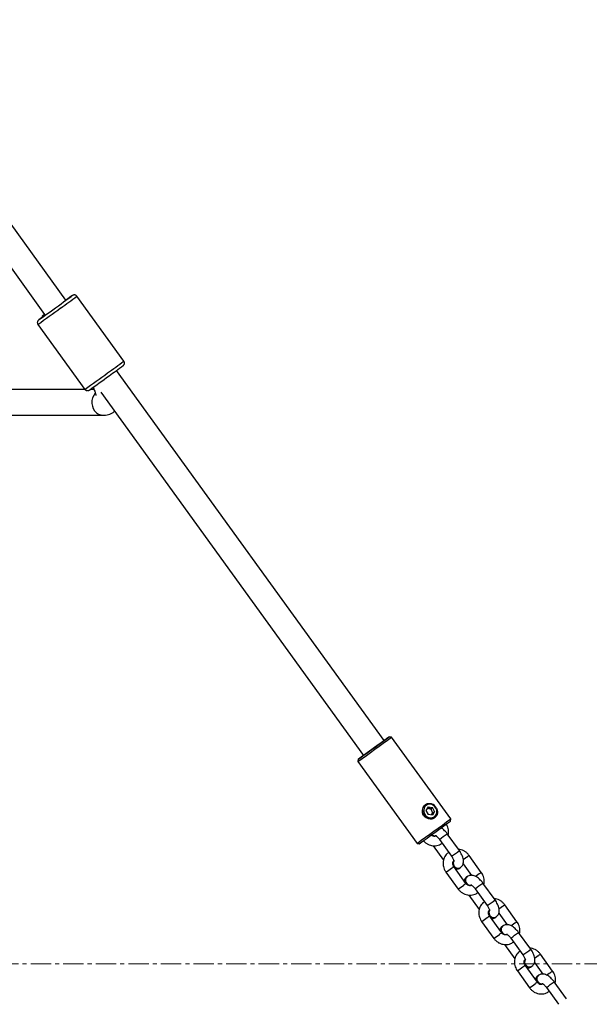
# Model space of a CAD drawing. Units: millimetres. Extents: x -15198 to -4369, y -2298 to 12272.
# Drawn here: x -6193 to -5837, y 9396 to 10011 of the extents above; entities that cross this region are included whole.
import ezdxf

# ---------------------------------------------------------------- set-up
doc = ezdxf.new("R2010")
doc.units = ezdxf.units.MM
doc.linetypes.add('CENTERX2', pattern=[20.32, 12.7, -2.54, 2.54, -2.54])

msp = doc.modelspace()

# ---------------------------------------------------------------- linework, layer by layer
at = {"color": 7, "linetype": 'Continuous', "lineweight": 25}
for p, q in [((-6163.81, 9835.77), (-6290.34, 10010.82)), ((-6299.73, 9996.5), (-6177.16, 9826.93)), ((-6127.68, 9797.73), (-6156.97, 9838.25)), ((-6178.67, 9825.84), (-6178.29, 9825.31)), ((-6181.28, 9820.67), (-6151.99, 9780.15)), ((-5965.22, 9561.02), (-6132.17, 9792)), ((-6151.83, 9779.99), (-6235.68, 9779.99)), ((-6146.23, 9779.99), (-6148.79, 9779.99)), ((-6142.05, 9778.35), (-5978.19, 9551.65)), ((-6235.68, 9763.99), (-6140.69, 9763.99)), ((-5960.59, 9563.14), (-5961.98, 9563.37)), ((-5923.68, 9512.08), (-5960.59, 9563.14)), ((-5981.43, 9549.31), (-5981.66, 9547.91)), ((-5981.66, 9547.91), (-5944.75, 9496.85)), ((-5937.78, 9519.59), (-5939.21, 9517.35)), ((-5939.21, 9517.35), (-5937.91, 9514.76)), ((-5938.29, 9518.78), (-5937.45, 9518.68)), ((-5937.78, 9519.59), (-5935.06, 9519.26)), ((-5937.45, 9518.68), (-5936.09, 9518.51)), ((-5936.09, 9518.51), (-5935.06, 9519.26)), ((-5935.44, 9517.22), (-5936.09, 9518.51)), ((-5934.8, 9515.93), (-5935.44, 9517.22)), ((-5933.76, 9516.68), (-5935.06, 9519.26)), ((-5935.19, 9514.43), (-5937.91, 9514.76)), ((-5935.51, 9514.81), (-5935.71, 9514.49)), ((-5934.8, 9515.93), (-5935.51, 9514.81)), ((-5933.76, 9516.68), (-5935.19, 9514.43)), ((-5934.8, 9515.93), (-5933.76, 9516.68)), ((-5923.91, 9510.69), (-5923.68, 9512.08)), ((-5930.81, 9499.34), (-5923.2, 9488.8)), ((-5918.33, 9492.32), (-5925.95, 9502.85)), ((-5944.75, 9496.85), (-5943.36, 9496.63)), ((-5934.7, 9495.31), (-5928.25, 9486.39)), ((-5929.22, 9496.79), (-5929.06, 9496.91)), ((-5924.96, 9491.24), (-5925.12, 9491.11)), ((-5904.67, 9478.76), (-5912.28, 9489.29)), ((-5914.21, 9471.86), (-5921.82, 9482.39)), ((-5917.9, 9481.53), (-5917.56, 9481.78)), ((-5915.97, 9484.15), (-5910.7, 9476.86)), ((-5926.69, 9478.88), (-5919.07, 9468.34)), ((-5913.45, 9476.11), (-5913.79, 9475.86)), ((-5908.55, 9468.54), (-5900.94, 9458)), ((-5896.07, 9461.52), (-5903.69, 9472.06)), ((-5912.44, 9464.51), (-5905.99, 9455.59)), ((-5906.96, 9465.99), (-5906.8, 9466.11)), ((-5902.69, 9460.44), (-5902.86, 9460.32)), ((-5882.41, 9447.96), (-5890.02, 9458.5)), ((-5891.95, 9441.06), (-5899.56, 9451.6)), ((-5895.64, 9450.73), (-5895.3, 9450.98)), ((-5893.71, 9453.35), (-5888.44, 9446.06)), ((-5904.43, 9448.08), (-5896.81, 9437.55)), ((-5891.19, 9445.31), (-5891.53, 9445.06)), ((-5886.29, 9437.74), (-5878.67, 9427.21)), ((-5873.81, 9430.72), (-5881.43, 9441.26)), ((-5890.18, 9433.72), (-5883.73, 9424.79)), ((-5884.7, 9435.19), (-5884.53, 9435.31)), ((-5880.43, 9429.64), (-5880.6, 9429.52)), ((-5860.15, 9417.16), (-5867.76, 9427.7)), ((-5869.69, 9410.26), (-5877.3, 9420.8)), ((-5873.38, 9419.93), (-5873.04, 9420.18)), ((-5871.45, 9422.56), (-5866.18, 9415.27)), ((-5882.16, 9417.28), (-5874.55, 9406.75)), ((-5868.93, 9414.51), (-5869.27, 9414.27)), ((-5864.03, 9406.95), (-5856.41, 9396.41)), ((-5851.55, 9399.93), (-5859.17, 9410.46)), ((-5862.44, 9404.4), (-5862.27, 9404.52))]:
    msp.add_line(p, q, dxfattribs=at)
at = {"color": 8, "linetype": 'Continuous', "lineweight": 25}
for p, q in [((-5929.22, 9496.79), (-5929.08, 9496.94)), ((-5925.12, 9491.11), (-5924.93, 9491.2)), ((-5906.96, 9465.99), (-5906.82, 9466.14)), ((-5902.86, 9460.32), (-5902.67, 9460.41)), ((-5884.7, 9435.19), (-5884.56, 9435.35)), ((-5880.6, 9429.52), (-5880.41, 9429.61)), ((-5862.44, 9404.4), (-5862.3, 9404.55))]:
    msp.add_line(p, q, dxfattribs=at)
at = {"color": 7, "linetype": 'CENTERX2', "lineweight": 18}
msp.add_line((-12281.81, 9421.75), (-5327.1, 9421.75), dxfattribs=at)
at = {"color": 7, "linetype": 'Continuous', "lineweight": 25, "flags": 128}
for points in [[(-6168.55, 9832.34), (-6166.86, 9833.56), (-6165.27, 9834.71), (-6163.81, 9835.76), (-6162.53, 9836.69), (-6161.47, 9837.46), (-6160.64, 9838.06), (-6160.08, 9838.46), (-6159.79, 9838.67), (-6159.8, 9838.67), (-6160.09, 9838.46), (-6160.65, 9838.06), (-6161.48, 9837.46), (-6162.55, 9836.68), (-6163.82, 9835.77)], [(-6178.29, 9825.31), (-6179.12, 9824.71), (-6179.95, 9824.11), (-6180.51, 9823.7), (-6180.8, 9823.49), (-6180.79, 9823.49), (-6180.51, 9823.7), (-6179.94, 9824.11), (-6179.11, 9824.71), (-6178.04, 9825.48), (-6176.75, 9826.41), (-6175.3, 9827.46), (-6173.7, 9828.61), (-6172.01, 9829.83), (-6170.28, 9831.08), (-6168.55, 9832.34)], [(-6177.17, 9826.93), (-6177.93, 9826.38), (-6178.44, 9826.01), (-6178.66, 9825.85), (-6178.58, 9825.9), (-6178.2, 9826.18), (-6177.54, 9826.66), (-6177.08, 9826.99)], [(-5978.2, 9551.66), (-5978.6, 9551.37), (-5979.68, 9550.58), (-5980.53, 9549.97), (-5981.11, 9549.55), (-5981.4, 9549.33), (-5981.4, 9549.34), (-5981.1, 9549.55), (-5980.52, 9549.97), (-5979.67, 9550.58), (-5978.57, 9551.37), (-5977.27, 9552.31), (-5975.8, 9553.37), (-5974.21, 9554.52), (-5972.54, 9555.73), (-5970.84, 9556.95), (-5969.18, 9558.16), (-5967.58, 9559.31), (-5966.12, 9560.37), (-5964.82, 9561.31), (-5963.73, 9562.1), (-5962.89, 9562.71), (-5962.31, 9563.13), (-5962.02, 9563.34), (-5962.02, 9563.34), (-5962.32, 9563.13), (-5962.9, 9562.71), (-5963.75, 9562.09), (-5964.84, 9561.31), (-5965.23, 9561.03)], [(-5965.23, 9561.03), (-5964.74, 9561.38), (-5964.23, 9561.74), (-5964.02, 9561.9), (-5964.1, 9561.84), (-5964.47, 9561.57), (-5965.12, 9561.1), (-5966.02, 9560.44), (-5967.15, 9559.63), (-5968.44, 9558.69), (-5969.87, 9557.66), (-5971.36, 9556.58), (-5972.87, 9555.49), (-5974.33, 9554.44), (-5975.69, 9553.45), (-5976.9, 9552.58), (-5977.91, 9551.85), (-5978.68, 9551.3), (-5979.18, 9550.93), (-5979.4, 9550.78), (-5979.32, 9550.84), (-5978.95, 9551.11), (-5978.3, 9551.58), (-5978.19, 9551.65)], [(-5932.85, 9518.69), (-5933.56, 9519.72), (-5934.5, 9520.54), (-5935.6, 9521.07), (-5936.77, 9521.27), (-5937.92, 9521.13), (-5938.95, 9520.65), (-5939.79, 9519.88), (-5940.35, 9518.88), (-5940.61, 9517.72), (-5940.52, 9516.51), (-5940.12, 9515.34), (-5939.41, 9514.3), (-5938.47, 9513.48), (-5937.37, 9512.95), (-5936.2, 9512.75), (-5935.05, 9512.89), (-5934.02, 9513.37), (-5933.18, 9514.14), (-5932.62, 9515.15), (-5932.36, 9516.3), (-5932.45, 9517.51), (-5932.85, 9518.69)], [(-5932.57, 9518.77), (-5932.11, 9517.49), (-5932, 9516.47)], [(-5935.75, 9514.5), (-5935.68, 9514.57), (-5935.51, 9514.81)], [(-5933.22, 9513.28), (-5933.66, 9512.89), (-5933.77, 9512.81)]]:
    msp.add_lwpolyline(points, dxfattribs=at)
at = {"color": 8, "linetype": 'Continuous', "lineweight": 25, "flags": 128}
for points in [[(-6145.49, 9777.76), (-6145.54, 9777.7), (-6146.49, 9776.36), (-6147.17, 9774.82), (-6147.55, 9773.15), (-6147.6, 9771.42), (-6147.33, 9769.72), (-6146.75, 9768.12), (-6145.89, 9766.71), (-6144.78, 9765.54), (-6143.49, 9764.67), (-6142.06, 9764.15), (-6140.69, 9763.99)], [(-5913.68, 9488.28), (-5914.5, 9487.69), (-5915.34, 9487.08), (-5915.86, 9486.7)], [(-5906.07, 9477.74), (-5906.88, 9477.15), (-5907.72, 9476.55), (-5908.28, 9476.14)], [(-5891.42, 9457.48), (-5892.24, 9456.89), (-5893.08, 9456.29), (-5893.6, 9455.91)], [(-5883.81, 9446.95), (-5884.62, 9446.36), (-5885.46, 9445.75), (-5886.02, 9445.35)], [(-5888.54, 9439.91), (-5889.36, 9439.73), (-5890.19, 9439.81)], [(-5869.16, 9426.69), (-5869.98, 9426.1), (-5870.82, 9425.49), (-5871.34, 9425.11)], [(-5861.55, 9416.15), (-5862.36, 9415.56), (-5863.2, 9414.95), (-5863.76, 9414.55)]]:
    msp.add_lwpolyline(points, dxfattribs=at)
at = {"color": 8, "linetype": 'Continuous', "lineweight": 25}
for centre, radius, start, end in [((-8719.2, 13367.01), 4360.88, 305.81898, 305.98341), ((-10299.18, 15538.91), 7046.65, 305.75901, 305.901177), ((-8690, 13326.61), 4361.02, 305.81898, 305.98341), ((-10270.91, 15499.78), 7048.38, 305.759032, 305.901164), ((-5936.3, 9517.18), 5.08, 178.37846, 296.4036), ((-5933.68, 9504.51), 2.94, 230.13916, 276.50085), ((-5934.06, 9504.11), 2.79, 239.019, 291.07312), ((-6880.41, 10818.23), 1625.18, 305.75396, 305.96549), ((-6874.66, 10810.27), 1628.36, 305.7542, 305.96532), ((-6165.38, 9837.27), 430.28, 305.79973, 306.02993), ((-6968.45, 10924.98), 1782.27, 305.76881, 305.90612), ((-6172.75, 9827.37), 426.59, 305.79892, 306.03111), ((-5919.68, 9484.22), 2.8, 140.62731, 195.52831), ((-5919.12, 9484.38), 3.04, 154.6503, 301.00722), ((-5919.45, 9483.86), 2.8, 222.43912, 303.63419), ((-5912.07, 9473.65), 2.8, 127.94952, 209.28399), ((-5911.47, 9473.8), 3.04, 130.56483, 277.19881), ((-6157.76, 9826.73), 430.29, 305.79973, 306.02993), ((-6960.34, 10913.76), 1781.43, 305.76877, 305.90614), ((-6166.96, 9819.35), 429.69, 305.7996, 306.03012), ((-5911.8, 9473.31), 2.79, 239.019, 291.07312), ((-6858.15, 10787.43), 1625.18, 305.75396, 305.96549), ((-6852.4, 10779.47), 1628.36, 305.7542, 305.96532), ((-6143.12, 9806.47), 430.28, 305.79973, 306.02993), ((-6946.19, 10894.18), 1782.27, 305.76881, 305.90612), ((-6150.49, 9796.58), 426.59, 305.79892, 306.03111), ((-5897.42, 9453.42), 2.8, 140.62731, 195.52831), ((-5896.86, 9453.59), 3.04, 154.6503, 301.00722), ((-5897.19, 9453.06), 2.8, 222.43912, 303.63419), ((-5889.81, 9442.85), 2.8, 127.94952, 209.28399), ((-5889.21, 9443.01), 3.04, 130.56483, 277.19881), ((-6135.5, 9795.94), 430.29, 305.79973, 306.02993), ((-6938.08, 10882.96), 1781.43, 305.76877, 305.90614), ((-6144.7, 9788.56), 429.69, 305.7996, 306.03012), ((-6835.89, 10756.63), 1625.18, 305.75396, 305.96549), ((-6830.14, 10748.68), 1628.36, 305.7542, 305.96532), ((-6120.86, 9775.67), 430.28, 305.79973, 306.02993), ((-6923.93, 10863.38), 1782.27, 305.76881, 305.90612), ((-6128.23, 9765.78), 426.59, 305.79892, 306.03111), ((-5875.16, 9422.63), 2.8, 140.62731, 195.52831), ((-5874.6, 9422.78), 3.03, 148.10563, 301.15894), ((-5874.93, 9422.26), 2.8, 222.43912, 303.63419), ((-5867.55, 9412.06), 2.8, 127.94952, 209.28399), ((-5866.95, 9412.21), 3.04, 130.56483, 277.19881), ((-6113.24, 9765.14), 430.29, 305.79973, 306.02993), ((-6915.82, 10852.17), 1781.43, 305.76877, 305.90614), ((-6122.44, 9757.76), 429.69, 305.7996, 306.03012), ((-5867.28, 9411.72), 2.79, 239.019, 291.07312), ((-6813.63, 10725.83), 1625.18, 305.75396, 305.96549)]:
    msp.add_arc(centre, radius, start, end, dxfattribs=at)
at = {"color": 7, "linetype": 'Continuous', "lineweight": 25}
for centre, radius, start, end in [((-8497.37, 13058.48), 4032.87, 305.82443, 305.97853), ((-9371.13, 14255.05), 5514.49, 305.75123, 305.90867), ((-10843.4, 16296.28), 8317.27, 305.770203, 305.949311), ((-5937.74, 9516.5), 2.2, 82.68557, 108.0306), ((-5937.83, 9516.05), 2.65, 26.13459, 81.92773), ((-5937.36, 9516.4), 5.35, 26.29259, 71.98409), ((-5937.62, 9516.07), 2.46, 329.14119, 27.95594), ((-10810.3, 16250.49), 8323.77, 305.770273, 305.949241), ((-10297.57, 15541.12), 7449.5, 305.767462, 305.952052)]:
    msp.add_arc(centre, radius, start, end, dxfattribs=at)
for points, knots in [([(-6156.98, 9838.24), (-6157.13, 9838.42), (-6157.41, 9838.75), (-6157.97, 9839), (-6158.47, 9839.09), (-6158.89, 9839.07), (-6159.22, 9838.98), (-6159.45, 9838.89), (-6159.55, 9838.83), (-6159.59, 9838.81)], [0, 0, 0, 0, 0.238287, 0.441464, 0.6102, 0.752672, 0.869543, 0.959175, 1, 1, 1, 1]), ([(-6181.02, 9823.31), (-6181.04, 9823.29), (-6181.14, 9823.2), (-6181.34, 9822.96), (-6181.57, 9822.53), (-6181.69, 9821.94), (-6181.63, 9821.28), (-6181.4, 9820.89), (-6181.29, 9820.7)], [0, 0, 0, 0, 0.030867, 0.142314, 0.322238, 0.535029, 0.769227, 1, 1, 1, 1]), ([(-6127.92, 9795.11), (-6127.91, 9795.12), (-6127.82, 9795.19), (-6127.64, 9795.41), (-6127.42, 9795.81), (-6127.27, 9796.38), (-6127.33, 9797.03), (-6127.49, 9797.53), (-6127.68, 9797.72), (-6127.7, 9797.74)], [0, 0, 0, 0, 0.019828, 0.121474, 0.288744, 0.491921, 0.720721, 0.968947, 1, 1, 1, 1]), ([(-6151.99, 9780.17), (-6151.98, 9780.15), (-6151.87, 9779.91), (-6151.48, 9779.63), (-6150.93, 9779.38), (-6150.44, 9779.31), (-6150.02, 9779.34), (-6149.71, 9779.43), (-6149.49, 9779.52), (-6149.4, 9779.57), (-6149.38, 9779.59)], [0, 0, 0, 0, 0.016385, 0.268189, 0.465924, 0.631096, 0.770323, 0.883948, 0.970109, 1, 1, 1, 1]), ([(-6146.89, 9781.37), (-6146.84, 9781.28), (-6146.52, 9780.7), (-6146.09, 9779.71), (-6145.61, 9778.47), (-6145.34, 9777.49), (-6145.21, 9776.81), (-6145.18, 9776.41), (-6145.18, 9776.37), (-6145.18, 9776.36)], [0, 0, 0, 0, 0.034756, 0.222739, 0.405275, 0.580822, 0.731488, 0.875572, 1, 1, 1, 1]), ([(-6140.69, 9763.99), (-6140.15, 9764.01), (-6139.02, 9764.06), (-6137.31, 9764.42), (-6135.61, 9765.09), (-6134.32, 9765.79), (-6133.67, 9766.37), (-6133.5, 9766.52)], [0, 0, 0, 0, 0.214188, 0.444206, 0.669501, 0.913441, 1, 1, 1, 1]), ([(-5933.56, 9512.96), (-5933.99, 9512.71), (-5934.86, 9512.21), (-5936.48, 9512.01), (-5938.15, 9512.29), (-5939.68, 9513.1), (-5940.79, 9514.38), (-5941.38, 9515.91), (-5941.45, 9517.55), (-5941.02, 9519.19), (-5940.1, 9520.57), (-5938.88, 9521.49), (-5937.52, 9521.84), (-5936.42, 9521.8), (-5935.82, 9521.49), (-5935.67, 9521.41)], [0, 0, 0, 0, 0.079495, 0.158869, 0.241439, 0.327296, 0.409437, 0.486404, 0.564919, 0.648999, 0.73445, 0.815142, 0.892575, 0.972361, 1, 1, 1, 1]), ([(-5932.06, 9516.48), (-5932.03, 9516.18), (-5931.94, 9515.36), (-5932.38, 9514.07), (-5933.15, 9513.34), (-5933.56, 9512.96)], [0, 0, 0, 0, 0.216918, 0.596338, 1, 1, 1, 1]), ([(-5925.95, 9502.85), (-5926.12, 9503.09), (-5926.62, 9503.76), (-5927.55, 9504.78), (-5928.63, 9505.8), (-5929.37, 9506.29), (-5929.7, 9506.51)], [0, 0, 0, 0, 0.157843, 0.45509, 0.757513, 1, 1, 1, 1]), ([(-5925.37, 9502.05), (-5925.36, 9502.06), (-5925.19, 9502.57), (-5925.11, 9503.69), (-5925.16, 9505.33), (-5925.55, 9506.95), (-5926.02, 9508.13), (-5926.4, 9508.72), (-5926.48, 9508.84)], [0, 0, 0, 0, 0.004491, 0.236533, 0.470109, 0.705293, 0.941947, 1, 1, 1, 1]), ([(-5932.74, 9501.65), (-5932.81, 9501.6), (-5933.07, 9501.43), (-5933.59, 9501.26), (-5934.35, 9501.26), (-5935.15, 9501.49), (-5935.64, 9501.85), (-5935.89, 9502.03)], [0, 0, 0, 0, 0.092594, 0.339837, 0.565033, 0.778624, 1, 1, 1, 1]), ([(-5933.37, 9501.71), (-5933.36, 9501.7), (-5933.33, 9501.7), (-5932.98, 9501.52), (-5932.47, 9501.16), (-5931.84, 9500.58), (-5931.26, 9499.94), (-5930.93, 9499.5), (-5930.81, 9499.34)], [0, 0, 0, 0, 0.134761, 0.298622, 0.476827, 0.671653, 0.879513, 1, 1, 1, 1]), ([(-5940.8, 9498.48), (-5940.76, 9498.43), (-5940.36, 9497.93), (-5939.45, 9497.14), (-5938.02, 9496.21), (-5936.45, 9495.58), (-5934.81, 9495.26), (-5933.16, 9495.25), (-5931.56, 9495.57), (-5930.24, 9496.11), (-5929.51, 9496.6), (-5929.22, 9496.79)], [0, 0, 0, 0, 0.01482, 0.144597, 0.274703, 0.404764, 0.534465, 0.663477, 0.791535, 0.918543, 1, 1, 1, 1]), ([(-5912.28, 9489.29), (-5912.5, 9489.57), (-5913.06, 9490.29), (-5914.16, 9491.3), (-5915.59, 9492.22), (-5917.16, 9492.83), (-5918.29, 9493.13), (-5918.88, 9493.12), (-5918.92, 9493.12)], [0, 0, 0, 0, 0.131054, 0.344598, 0.558684, 0.772694, 0.986115, 1, 1, 1, 1]), ([(-5925.12, 9491.11), (-5925.4, 9490.9), (-5926.09, 9490.36), (-5927, 9489.28), (-5927.79, 9487.89), (-5928.31, 9486.37), (-5928.53, 9484.76), (-5928.45, 9483.11), (-5928.07, 9481.48), (-5927.47, 9480.05), (-5926.92, 9479.23), (-5926.69, 9478.88)], [0, 0, 0, 0, 0.078113, 0.195733, 0.313285, 0.431103, 0.549518, 0.668716, 0.788735, 0.909504, 1, 1, 1, 1]), ([(-5923.2, 9488.8), (-5923.09, 9488.65), (-5922.77, 9488.19), (-5922.33, 9487.42), (-5921.97, 9486.61), (-5921.79, 9486.01), (-5921.75, 9485.66), (-5921.75, 9485.65), (-5921.75, 9485.65)], [0, 0, 0, 0, 0.112101, 0.328844, 0.540727, 0.720329, 0.885793, 1, 1, 1, 1]), ([(-5917.56, 9481.78), (-5917.27, 9482.02), (-5916.7, 9482.51), (-5916.15, 9483.46), (-5915.83, 9484.48), (-5915.72, 9485.6), (-5915.82, 9486.83), (-5916.16, 9488.21), (-5916.73, 9489.66), (-5917.47, 9491.06), (-5918.06, 9491.92), (-5918.33, 9492.32)], [0, 0, 0, 0, 0.100049, 0.194984, 0.28998, 0.390901, 0.503551, 0.630068, 0.761172, 0.889076, 1, 1, 1, 1]), ([(-5921.82, 9482.39), (-5921.9, 9482.5), (-5922.14, 9482.87), (-5922.42, 9483.57), (-5922.52, 9484.44), (-5922.39, 9485.22), (-5922.07, 9485.85), (-5921.76, 9486.12), (-5921.61, 9486.25)], [0, 0, 0, 0, 0.076406, 0.256872, 0.43856, 0.623715, 0.817308, 1, 1, 1, 1]), ([(-5920.65, 9480.77), (-5920.41, 9480.76), (-5919.82, 9480.73), (-5918.85, 9480.96), (-5918.22, 9481.34), (-5917.9, 9481.53)], [0, 0, 0, 0, 0.253248, 0.623715, 1, 1, 1, 1]), ([(-5913.79, 9475.86), (-5914.08, 9475.61), (-5914.65, 9475.13), (-5915.16, 9474.28), (-5915.32, 9473.71), (-5915.38, 9473.49)], [0, 0, 0, 0, 0.384856, 0.750035, 1, 1, 1, 1]), ([(-5903.69, 9472.06), (-5903.86, 9472.29), (-5904.36, 9472.96), (-5905.28, 9473.99), (-5906.46, 9475.07), (-5907.75, 9475.97), (-5909.02, 9476.59), (-5910.27, 9476.89), (-5911.4, 9476.92), (-5912.5, 9476.68), (-5913.13, 9476.3), (-5913.45, 9476.11)], [0, 0, 0, 0, 0.06668, 0.192249, 0.320004, 0.452597, 0.593933, 0.705086, 0.805977, 0.902233, 1, 1, 1, 1]), ([(-5903.11, 9471.25), (-5903.1, 9471.26), (-5902.93, 9471.78), (-5902.85, 9472.89), (-5902.9, 9474.53), (-5903.29, 9476.16), (-5903.89, 9477.59), (-5904.43, 9478.41), (-5904.67, 9478.76)], [0, 0, 0, 0, 0.004012, 0.211326, 0.42001, 0.630131, 0.841565, 1, 1, 1, 1]), ([(-5919.07, 9468.34), (-5918.86, 9468.07), (-5918.3, 9467.34), (-5917.19, 9466.34), (-5915.76, 9465.42), (-5914.19, 9464.78), (-5912.55, 9464.46), (-5910.9, 9464.46), (-5909.3, 9464.78), (-5907.98, 9465.32), (-5907.25, 9465.8), (-5906.96, 9465.99)], [0, 0, 0, 0, 0.074796, 0.196673, 0.318858, 0.441001, 0.562806, 0.683964, 0.804226, 0.923502, 1, 1, 1, 1]), ([(-5910.48, 9470.85), (-5910.55, 9470.81), (-5910.81, 9470.63), (-5911.33, 9470.46), (-5912.09, 9470.46), (-5912.89, 9470.71), (-5913.64, 9471.17), (-5914.03, 9471.64), (-5914.21, 9471.86)], [0, 0, 0, 0, 0.077133, 0.283092, 0.470686, 0.648611, 0.836668, 1, 1, 1, 1]), ([(-5911.11, 9470.91), (-5911.1, 9470.91), (-5911.07, 9470.9), (-5910.72, 9470.72), (-5910.21, 9470.36), (-5909.58, 9469.79), (-5909, 9469.15), (-5908.67, 9468.7), (-5908.55, 9468.54)], [0, 0, 0, 0, 0.134761, 0.298622, 0.476827, 0.671653, 0.879513, 1, 1, 1, 1]), ([(-5890.02, 9458.5), (-5890.23, 9458.77), (-5890.8, 9459.5), (-5891.9, 9460.5), (-5893.33, 9461.43), (-5894.9, 9462.03), (-5896.03, 9462.33), (-5896.62, 9462.33), (-5896.66, 9462.33)], [0, 0, 0, 0, 0.131054, 0.344598, 0.558684, 0.772694, 0.986115, 1, 1, 1, 1]), ([(-5902.86, 9460.32), (-5903.14, 9460.1), (-5903.83, 9459.56), (-5904.74, 9458.48), (-5905.53, 9457.1), (-5906.05, 9455.57), (-5906.27, 9453.96), (-5906.19, 9452.31), (-5905.81, 9450.68), (-5905.2, 9449.25), (-5904.66, 9448.43), (-5904.43, 9448.08)], [0, 0, 0, 0, 0.078113, 0.195733, 0.313285, 0.431103, 0.549518, 0.668716, 0.788735, 0.909504, 1, 1, 1, 1]), ([(-5900.94, 9458), (-5900.83, 9457.85), (-5900.51, 9457.4), (-5900.07, 9456.62), (-5899.71, 9455.81), (-5899.53, 9455.21), (-5899.49, 9454.86), (-5899.49, 9454.85), (-5899.49, 9454.85)], [0, 0, 0, 0, 0.112101, 0.328844, 0.540727, 0.720329, 0.885793, 1, 1, 1, 1]), ([(-5895.3, 9450.98), (-5895.01, 9451.23), (-5894.44, 9451.71), (-5893.89, 9452.66), (-5893.56, 9453.68), (-5893.46, 9454.8), (-5893.56, 9456.04), (-5893.9, 9457.41), (-5894.47, 9458.86), (-5895.21, 9460.26), (-5895.8, 9461.12), (-5896.07, 9461.52)], [0, 0, 0, 0, 0.100049, 0.194984, 0.28998, 0.390901, 0.503551, 0.630068, 0.761172, 0.889076, 1, 1, 1, 1]), ([(-5899.56, 9451.6), (-5899.64, 9451.7), (-5899.88, 9452.07), (-5900.16, 9452.77), (-5900.26, 9453.64), (-5900.13, 9454.42), (-5899.81, 9455.05), (-5899.5, 9455.32), (-5899.35, 9455.46)], [0, 0, 0, 0, 0.076406, 0.256872, 0.43856, 0.623715, 0.817308, 1, 1, 1, 1]), ([(-5898.39, 9449.98), (-5898.15, 9449.96), (-5897.56, 9449.93), (-5896.59, 9450.16), (-5895.96, 9450.54), (-5895.64, 9450.73)], [0, 0, 0, 0, 0.253248, 0.623715, 1, 1, 1, 1]), ([(-5891.53, 9445.06), (-5891.82, 9444.81), (-5892.39, 9444.33), (-5892.9, 9443.48), (-5893.06, 9442.92), (-5893.12, 9442.69)], [0, 0, 0, 0, 0.384856, 0.750035, 1, 1, 1, 1]), ([(-5881.43, 9441.26), (-5881.6, 9441.49), (-5882.1, 9442.16), (-5883.02, 9443.19), (-5884.2, 9444.27), (-5885.49, 9445.17), (-5886.76, 9445.79), (-5888.01, 9446.1), (-5889.14, 9446.12), (-5890.24, 9445.89), (-5890.87, 9445.5), (-5891.19, 9445.31)], [0, 0, 0, 0, 0.06668, 0.192249, 0.320004, 0.452597, 0.593933, 0.705086, 0.805977, 0.902233, 1, 1, 1, 1]), ([(-5880.84, 9440.45), (-5880.84, 9440.46), (-5880.67, 9440.98), (-5880.59, 9442.09), (-5880.64, 9443.73), (-5881.03, 9445.36), (-5881.63, 9446.79), (-5882.17, 9447.61), (-5882.41, 9447.96)], [0, 0, 0, 0, 0.004012, 0.211326, 0.42001, 0.630131, 0.841565, 1, 1, 1, 1]), ([(-5896.81, 9437.55), (-5896.6, 9437.27), (-5896.04, 9436.54), (-5894.93, 9435.54), (-5893.5, 9434.62), (-5891.93, 9433.99), (-5890.29, 9433.66), (-5888.64, 9433.66), (-5887.04, 9433.98), (-5885.72, 9434.52), (-5884.99, 9435), (-5884.7, 9435.19)], [0, 0, 0, 0, 0.074796, 0.196673, 0.318858, 0.441001, 0.562806, 0.683964, 0.804226, 0.923502, 1, 1, 1, 1]), ([(-5888.22, 9440.06), (-5888.29, 9440.01), (-5888.55, 9439.84), (-5889.07, 9439.67), (-5889.83, 9439.66), (-5890.63, 9439.91), (-5891.38, 9440.38), (-5891.77, 9440.84), (-5891.95, 9441.06)], [0, 0, 0, 0, 0.077133, 0.283092, 0.470686, 0.648611, 0.836668, 1, 1, 1, 1]), ([(-5888.85, 9440.11), (-5888.84, 9440.11), (-5888.81, 9440.1), (-5888.46, 9439.93), (-5887.95, 9439.56), (-5887.32, 9438.99), (-5886.74, 9438.35), (-5886.41, 9437.91), (-5886.29, 9437.74)], [0, 0, 0, 0, 0.134761, 0.298622, 0.476827, 0.671653, 0.879513, 1, 1, 1, 1]), ([(-5867.76, 9427.7), (-5867.97, 9427.98), (-5868.53, 9428.7), (-5869.64, 9429.71), (-5871.07, 9430.63), (-5872.64, 9431.23), (-5873.77, 9431.53), (-5874.36, 9431.53), (-5874.39, 9431.53)], [0, 0, 0, 0, 0.131054, 0.344598, 0.558684, 0.772694, 0.986115, 1, 1, 1, 1]), ([(-5880.6, 9429.52), (-5880.88, 9429.3), (-5881.57, 9428.76), (-5882.48, 9427.68), (-5883.27, 9426.3), (-5883.79, 9424.77), (-5884.01, 9423.16), (-5883.93, 9421.51), (-5883.55, 9419.88), (-5882.94, 9418.46), (-5882.4, 9417.64), (-5882.16, 9417.28)], [0, 0, 0, 0, 0.078113, 0.195733, 0.313285, 0.431103, 0.549518, 0.668716, 0.788735, 0.909504, 1, 1, 1, 1]), ([(-5878.67, 9427.21), (-5878.57, 9427.05), (-5878.25, 9426.6), (-5877.81, 9425.83), (-5877.45, 9425.01), (-5877.27, 9424.41), (-5877.23, 9424.06), (-5877.23, 9424.06), (-5877.23, 9424.05)], [0, 0, 0, 0, 0.112101, 0.328844, 0.540727, 0.720329, 0.885793, 1, 1, 1, 1]), ([(-5873.04, 9420.18), (-5872.75, 9420.43), (-5872.18, 9420.91), (-5871.63, 9421.87), (-5871.3, 9422.89), (-5871.2, 9424), (-5871.3, 9425.24), (-5871.64, 9426.61), (-5872.21, 9428.06), (-5872.95, 9429.46), (-5873.54, 9430.32), (-5873.81, 9430.72)], [0, 0, 0, 0, 0.100049, 0.194984, 0.28998, 0.390901, 0.503551, 0.630068, 0.761172, 0.889076, 1, 1, 1, 1]), ([(-5877.3, 9420.8), (-5877.38, 9420.91), (-5877.62, 9421.27), (-5877.9, 9421.97), (-5878, 9422.84), (-5877.87, 9423.63), (-5877.55, 9424.25), (-5877.24, 9424.53), (-5877.09, 9424.66)], [0, 0, 0, 0, 0.076406, 0.256872, 0.43856, 0.623715, 0.817308, 1, 1, 1, 1]), ([(-5876.13, 9419.18), (-5875.89, 9419.17), (-5875.3, 9419.14), (-5874.33, 9419.36), (-5873.7, 9419.74), (-5873.38, 9419.93)], [0, 0, 0, 0, 0.253248, 0.623715, 1, 1, 1, 1]), ([(-5869.27, 9414.27), (-5869.56, 9414.02), (-5870.13, 9413.53), (-5870.64, 9412.68), (-5870.8, 9412.12), (-5870.86, 9411.89)], [0, 0, 0, 0, 0.384856, 0.750035, 1, 1, 1, 1]), ([(-5859.17, 9410.46), (-5859.34, 9410.69), (-5859.84, 9411.37), (-5860.76, 9412.4), (-5861.94, 9413.48), (-5863.22, 9414.38), (-5864.5, 9414.99), (-5865.75, 9415.3), (-5866.88, 9415.32), (-5867.98, 9415.09), (-5868.61, 9414.71), (-5868.93, 9414.51)], [0, 0, 0, 0, 0.06668, 0.192249, 0.320004, 0.452597, 0.593933, 0.705086, 0.805977, 0.902233, 1, 1, 1, 1]), ([(-5858.58, 9409.65), (-5858.58, 9409.66), (-5858.41, 9410.18), (-5858.33, 9411.29), (-5858.38, 9412.93), (-5858.77, 9414.56), (-5859.37, 9415.99), (-5859.91, 9416.81), (-5860.15, 9417.16)], [0, 0, 0, 0, 0.004012, 0.211326, 0.42001, 0.630131, 0.841565, 1, 1, 1, 1]), ([(-5874.55, 9406.75), (-5874.34, 9406.47), (-5873.78, 9405.75), (-5872.67, 9404.74), (-5871.24, 9403.82), (-5869.67, 9403.19), (-5868.03, 9402.87), (-5866.38, 9402.86), (-5864.78, 9403.18), (-5863.46, 9403.72), (-5862.73, 9404.21), (-5862.44, 9404.4)], [0, 0, 0, 0, 0.074796, 0.196673, 0.318858, 0.441001, 0.562806, 0.683964, 0.804226, 0.923502, 1, 1, 1, 1]), ([(-5865.96, 9409.26), (-5866.03, 9409.21), (-5866.29, 9409.04), (-5866.81, 9408.87), (-5867.57, 9408.87), (-5868.37, 9409.11), (-5869.12, 9409.58), (-5869.51, 9410.05), (-5869.69, 9410.26)], [0, 0, 0, 0, 0.077133, 0.283092, 0.470686, 0.648611, 0.836668, 1, 1, 1, 1]), ([(-5866.59, 9409.31), (-5866.58, 9409.31), (-5866.55, 9409.3), (-5866.2, 9409.13), (-5865.69, 9408.76), (-5865.06, 9408.19), (-5864.48, 9407.55), (-5864.15, 9407.11), (-5864.03, 9406.95)], [0, 0, 0, 0, 0.134761, 0.298622, 0.476827, 0.671653, 0.879513, 1, 1, 1, 1])]:
    msp.add_open_spline(points, degree=3, knots=knots, dxfattribs=at)

doc.saveas('drawing.dxf')
